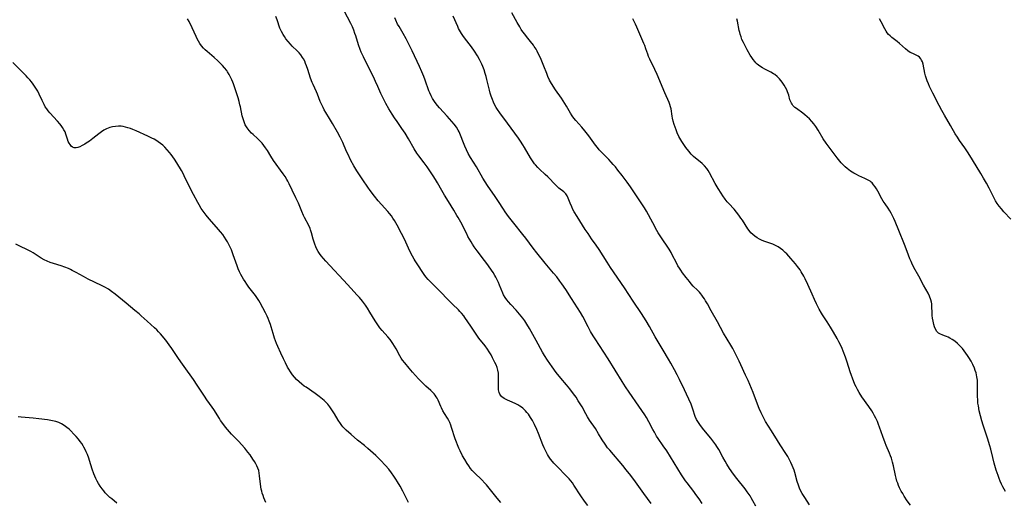
# Model space of a CAD drawing. Units: inches. Extents: x 2061707 to 2067123, y 163841 to 169304.
# Drawn here: x 2061884 to 2062128, y 166866 to 166985 of the extents above; entities that cross this region are included whole.
import ezdxf

# ---------------------------------------------------------------- set-up
doc = ezdxf.new("R2010")
doc.units = ezdxf.units.IN
doc.header["$MEASUREMENT"] = 0
doc.layers.add('c_12_T15S_R18E', color=147, linetype='Continuous')

msp = doc.modelspace()

# ---------------------------------------------------------------- linework, layer by layer
at = {"layer": 'c_12_T15S_R18E'}
for points in [[(2062040.4, 166865.79, 1008), (2062038.56, 166868.25, 1008), (2062036.52, 166871.13, 1008), (2062035.37, 166872.67, 1008), (2062034.22, 166874.12, 1008), (2062033.38, 166875.15, 1008), (2062030.12, 166878.96, 1008), (2062029.62, 166879.57, 1008), (2062028.99, 166880.43, 1008), (2062028.3, 166881.5, 1008), (2062027.38, 166883.05, 1008), (2062026.58, 166884.32, 1008), (2062025.17, 166886.38, 1008), (2062024.63, 166887.23, 1008), (2062024.2, 166887.98, 1008), (2062023.28, 166889.66, 1008), (2062022.83, 166890.43, 1008), (2062022.36, 166891.2, 1008), (2062021.81, 166892.04, 1008), (2062021.17, 166892.94, 1008), (2062020.29, 166894.1, 1008), (2062019.44, 166895.13, 1008), (2062018.03, 166896.79, 1008), (2062016.89, 166898.22, 1008), (2062015.87, 166899.59, 1008), (2062014.77, 166901.2, 1008), (2062014.02, 166902.39, 1008), (2062013.53, 166903.22, 1008), (2062011.94, 166906.11, 1008), (2062010.27, 166909.08, 1008), (2062009.65, 166910.1, 1008), (2062009.11, 166910.94, 1008), (2062008.62, 166911.64, 1008), (2062007.85, 166912.62, 1008), (2062007.01, 166913.57, 1008), (2062005.66, 166915, 1008), (2062005.11, 166915.62, 1008), (2062004.69, 166916.15, 1008), (2062004.3, 166916.69, 1008), (2062003.91, 166917.42, 1008), (2062003.72, 166917.83, 1008), (2062002.92, 166919.82, 1008), (2062002.63, 166920.48, 1008), (2062002.33, 166921.13, 1008), (2062001.99, 166921.78, 1008), (2062001.73, 166922.21, 1008), (2062001.29, 166922.91, 1008), (2061999.77, 166925.1, 1008), (2061999.18, 166925.91, 1008), (2061997.37, 166928.26, 1008), (2061996.63, 166929.3, 1008), (2061996.23, 166929.9, 1008), (2061995.85, 166930.52, 1008), (2061995.1, 166931.83, 1008), (2061994.78, 166932.44, 1008), (2061993.3, 166935.37, 1008), (2061992.69, 166936.52, 1008), (2061992.38, 166937.05, 1008), (2061991.58, 166938.37, 1008), (2061990.24, 166940.49, 1008), (2061989.31, 166942.02, 1008), (2061988.6, 166943.23, 1008), (2061987.52, 166945.13, 1008), (2061987.06, 166945.9, 1008), (2061986.46, 166946.85, 1008), (2061984.97, 166949.04, 1008), (2061984.26, 166950, 1008), (2061982.92, 166951.76, 1008), (2061982.47, 166952.41, 1008), (2061981.82, 166953.48, 1008), (2061980.39, 166955.98, 1008), (2061979.55, 166957.38, 1008), (2061978.76, 166958.57, 1008), (2061977.56, 166960.3, 1008), (2061976.95, 166961.2, 1008), (2061976.36, 166962.11, 1008), (2061975.54, 166963.41, 1008), (2061974.78, 166964.74, 1008), (2061974.2, 166965.88, 1008), (2061973.57, 166967.22, 1008), (2061972.85, 166968.89, 1008), (2061972.27, 166970.18, 1008), (2061971.74, 166971.27, 1008), (2061969.89, 166974.88, 1008), (2061969.25, 166976.22, 1008), (2061968.73, 166977.39, 1008), (2061968.47, 166978.04, 1008), (2061968.04, 166979.23, 1008), (2061967.34, 166981.49, 1008), (2061967.15, 166982.06, 1008), (2061966.86, 166982.86, 1008), (2061966.51, 166983.7, 1008), (2061966.12, 166984.51, 1008), (2061964.49, 166987.61, 1008)], [(2062079.55, 166865.48, 1014), (2062078.33, 166867.25, 1014), (2062077.87, 166867.98, 1014), (2062077.7, 166868.26, 1014), (2062077.41, 166868.84, 1014), (2062077.08, 166869.58, 1014), (2062076.79, 166870.35, 1014), (2062076.5, 166871.24, 1014), (2062075.88, 166873.47, 1014), (2062075.7, 166874.02, 1014), (2062075.48, 166874.62, 1014), (2062075.25, 166875.21, 1014), (2062074.93, 166875.9, 1014), (2062074.6, 166876.57, 1014), (2062074.12, 166877.42, 1014), (2062073.65, 166878.18, 1014), (2062072.27, 166880.28, 1014), (2062071.58, 166881.37, 1014), (2062070.13, 166883.78, 1014), (2062068.66, 166886.1, 1014), (2062068.38, 166886.58, 1014), (2062067.95, 166887.37, 1014), (2062067.55, 166888.18, 1014), (2062067.08, 166889.25, 1014), (2062066.64, 166890.36, 1014), (2062065.56, 166893.22, 1014), (2062064.31, 166896.22, 1014), (2062063.73, 166897.53, 1014), (2062062.55, 166900.07, 1014), (2062062.13, 166900.95, 1014), (2062060.52, 166904.09, 1014), (2062060.07, 166904.91, 1014), (2062058.29, 166907.93, 1014), (2062056.8, 166910.67, 1014), (2062055.18, 166913.4, 1014), (2062054.27, 166915.14, 1014), (2062053.83, 166915.94, 1014), (2062053.55, 166916.39, 1014), (2062053.25, 166916.85, 1014), (2062052.93, 166917.28, 1014), (2062052.63, 166917.66, 1014), (2062052.31, 166918.02, 1014), (2062051.81, 166918.54, 1014), (2062050.78, 166919.57, 1014), (2062050.27, 166920.13, 1014), (2062049.83, 166920.66, 1014), (2062049.01, 166921.7, 1014), (2062048.14, 166922.84, 1014), (2062047.71, 166923.46, 1014), (2062047.35, 166924.02, 1014), (2062047, 166924.58, 1014), (2062046.62, 166925.27, 1014), (2062045.6, 166927.32, 1014), (2062045.29, 166927.88, 1014), (2062044.8, 166928.69, 1014), (2062042.8, 166931.7, 1014), (2062042.14, 166932.75, 1014), (2062041.8, 166933.34, 1014), (2062040.75, 166935.22, 1014), (2062039.21, 166938.08, 1014), (2062038.75, 166938.88, 1014), (2062038.26, 166939.66, 1014), (2062037.44, 166940.92, 1014), (2062035.95, 166943.15, 1014), (2062035.27, 166944.14, 1014), (2062034.46, 166945.22, 1014), (2062033.17, 166946.87, 1014), (2062032.13, 166948.25, 1014), (2062031.53, 166949.02, 1014), (2062031.01, 166949.64, 1014), (2062030.48, 166950.24, 1014), (2062029.89, 166950.87, 1014), (2062029.29, 166951.49, 1014), (2062028.05, 166952.74, 1014), (2062027.54, 166953.28, 1014), (2062027.08, 166953.82, 1014), (2062026.64, 166954.38, 1014), (2062024.93, 166956.72, 1014), (2062023.99, 166957.95, 1014), (2062023.21, 166958.88, 1014), (2062021.76, 166960.49, 1014), (2062021.27, 166961.07, 1014), (2062020.83, 166961.67, 1014), (2062020.43, 166962.31, 1014), (2062019.45, 166964.04, 1014), (2062019.02, 166964.75, 1014), (2062018.19, 166966.01, 1014), (2062016.74, 166968.1, 1014), (2062015.71, 166969.67, 1014), (2062015.24, 166970.49, 1014), (2062014.84, 166971.36, 1014), (2062014.55, 166972.11, 1014), (2062013.87, 166973.94, 1014), (2062013.36, 166975.21, 1014), (2062013, 166976.03, 1014), (2062012.72, 166976.6, 1014), (2062012.18, 166977.65, 1014), (2062011.92, 166978.11, 1014), (2062011.47, 166978.84, 1014), (2062011.27, 166979.12, 1014), (2062010.55, 166980.06, 1014), (2062009.55, 166981.29, 1014), (2062009.13, 166981.83, 1014), (2062008.68, 166982.45, 1014), (2062008.28, 166983.04, 1014), (2062007.91, 166983.64, 1014), (2062007.28, 166984.71, 1014), (2062005.95, 166987.14, 1014)], [(2062003.22, 166865.99, 1004), (2062002.35, 166867.08, 1004), (2061999.65, 166870.39, 1004), (2061999.28, 166870.81, 1004), (2061998.52, 166871.6, 1004), (2061996.68, 166873.35, 1004), (2061996.16, 166873.92, 1004), (2061995.71, 166874.47, 1004), (2061995.29, 166875.06, 1004), (2061994.89, 166875.67, 1004), (2061994.31, 166876.63, 1004), (2061993.78, 166877.56, 1004), (2061993.13, 166878.79, 1004), (2061992.83, 166879.43, 1004), (2061992.47, 166880.28, 1004), (2061992.22, 166880.96, 1004), (2061991.92, 166881.81, 1004), (2061991.05, 166884.59, 1004), (2061990.85, 166885.16, 1004), (2061990.57, 166885.84, 1004), (2061990.36, 166886.29, 1004), (2061990.05, 166886.86, 1004), (2061989.33, 166888.03, 1004), (2061988.92, 166888.72, 1004), (2061988.55, 166889.43, 1004), (2061988.37, 166889.81, 1004), (2061987.7, 166891.35, 1004), (2061987.45, 166891.84, 1004), (2061987.24, 166892.18, 1004), (2061986.99, 166892.57, 1004), (2061986.7, 166892.93, 1004), (2061986.31, 166893.35, 1004), (2061985.9, 166893.74, 1004), (2061984.69, 166894.8, 1004), (2061984.29, 166895.18, 1004), (2061983.45, 166896.03, 1004), (2061982.9, 166896.62, 1004), (2061981.4, 166898.24, 1004), (2061980.54, 166899.24, 1004), (2061979.46, 166900.54, 1004), (2061978.94, 166901.24, 1004), (2061978.6, 166901.75, 1004), (2061978.26, 166902.33, 1004), (2061977.33, 166904.04, 1004), (2061976.93, 166904.73, 1004), (2061976.5, 166905.39, 1004), (2061975.84, 166906.3, 1004), (2061975.3, 166906.97, 1004), (2061973.89, 166908.6, 1004), (2061973.34, 166909.26, 1004), (2061972.81, 166909.94, 1004), (2061972.47, 166910.43, 1004), (2061972.15, 166910.93, 1004), (2061970.84, 166913.13, 1004), (2061970.25, 166914.08, 1004), (2061969.73, 166914.85, 1004), (2061969.02, 166915.82, 1004), (2061968.3, 166916.7, 1004), (2061967.66, 166917.41, 1004), (2061966.19, 166918.95, 1004), (2061964.29, 166921.05, 1004), (2061960.95, 166924.64, 1004), (2061959.94, 166925.74, 1004), (2061958.81, 166927.07, 1004), (2061958.42, 166927.58, 1004), (2061958.07, 166928.11, 1004), (2061957.75, 166928.68, 1004), (2061957.46, 166929.3, 1004), (2061957.22, 166929.94, 1004), (2061956.83, 166931.14, 1004), (2061956.41, 166932.71, 1004), (2061956.18, 166933.47, 1004), (2061956.05, 166933.81, 1004), (2061955.72, 166934.54, 1004), (2061954.69, 166936.48, 1004), (2061954.43, 166937.02, 1004), (2061954.02, 166937.98, 1004), (2061953.2, 166940.06, 1004), (2061952.9, 166940.74, 1004), (2061952.58, 166941.4, 1004), (2061951.66, 166943.25, 1004), (2061950.91, 166944.82, 1004), (2061950.55, 166945.53, 1004), (2061950.32, 166945.95, 1004), (2061949.9, 166946.63, 1004), (2061949.45, 166947.29, 1004), (2061947.05, 166950.62, 1004), (2061946.35, 166951.71, 1004), (2061945.52, 166953.1, 1004), (2061945.08, 166953.78, 1004), (2061944.67, 166954.34, 1004), (2061944.19, 166954.94, 1004), (2061943.68, 166955.51, 1004), (2061943.1, 166956.05, 1004), (2061942, 166957.04, 1004), (2061941.62, 166957.41, 1004), (2061941.04, 166958.01, 1004), (2061940.53, 166958.67, 1004), (2061940.36, 166958.92, 1004), (2061940.06, 166959.44, 1004), (2061939.74, 166960.16, 1004), (2061939.49, 166960.92, 1004), (2061939.29, 166961.66, 1004), (2061938.84, 166963.92, 1004), (2061938.73, 166964.4, 1004), (2061938.52, 166965.24, 1004), (2061938.27, 166966.08, 1004), (2061937.58, 166968.34, 1004), (2061937.17, 166969.54, 1004), (2061936.99, 166970.02, 1004), (2061936.74, 166970.6, 1004), (2061936.42, 166971.26, 1004), (2061936.07, 166971.9, 1004), (2061935.68, 166972.52, 1004), (2061935.45, 166972.86, 1004), (2061934.93, 166973.52, 1004), (2061934.38, 166974.15, 1004), (2061933.83, 166974.71, 1004), (2061933.27, 166975.24, 1004), (2061932.33, 166976.07, 1004), (2061930.61, 166977.56, 1004), (2061930.16, 166977.96, 1004), (2061929.74, 166978.39, 1004), (2061929.23, 166978.97, 1004), (2061928.78, 166979.59, 1004), (2061928.47, 166980.11, 1004), (2061928.17, 166980.68, 1004), (2061927.89, 166981.26, 1004), (2061926.9, 166983.42, 1004), (2061926.14, 166985.02, 1004), (2061925.8, 166985.67, 1004)], [(2062024.73, 166865.32, 1006), (2062023.92, 166866.38, 1006), (2062023.02, 166867.68, 1006), (2062021.3, 166870.31, 1006), (2062020.9, 166870.87, 1006), (2062020.51, 166871.37, 1006), (2062020.11, 166871.84, 1006), (2062019.62, 166872.38, 1006), (2062016.86, 166875.16, 1006), (2062016.29, 166875.78, 1006), (2062015.99, 166876.13, 1006), (2062015.49, 166876.78, 1006), (2062015.03, 166877.46, 1006), (2062014.77, 166877.88, 1006), (2062014.32, 166878.71, 1006), (2062013.92, 166879.57, 1006), (2062013.63, 166880.28, 1006), (2062012.54, 166883.13, 1006), (2062012.15, 166884.05, 1006), (2062011.57, 166885.28, 1006), (2062011.02, 166886.3, 1006), (2062010.54, 166887.09, 1006), (2062010.03, 166887.84, 1006), (2062009.67, 166888.29, 1006), (2062009.29, 166888.72, 1006), (2062008.66, 166889.33, 1006), (2062008.31, 166889.62, 1006), (2062007.93, 166889.89, 1006), (2062007.43, 166890.19, 1006), (2062006.92, 166890.46, 1006), (2062005.98, 166890.88, 1006), (2062004.83, 166891.36, 1006), (2062004.41, 166891.55, 1006), (2062004.03, 166891.76, 1006), (2062003.72, 166891.96, 1006), (2062003.44, 166892.2, 1006), (2062003.13, 166892.57, 1006), (2062002.96, 166892.86, 1006), (2062002.8, 166893.27, 1006), (2062002.67, 166893.86, 1006), (2062002.62, 166894.49, 1006), (2062002.62, 166895.15, 1006), (2062002.68, 166896.57, 1006), (2062002.68, 166897.18, 1006), (2062002.61, 166898.03, 1006), (2062002.46, 166898.79, 1006), (2062002.27, 166899.42, 1006), (2062002.03, 166900.05, 1006), (2062001.77, 166900.66, 1006), (2062001.18, 166901.84, 1006), (2062000.79, 166902.54, 1006), (2062000.33, 166903.32, 1006), (2061999.92, 166903.95, 1006), (2061999.31, 166904.8, 1006), (2061997.81, 166906.71, 1006), (2061997.29, 166907.42, 1006), (2061996.6, 166908.44, 1006), (2061995.84, 166909.6, 1006), (2061995.1, 166910.72, 1006), (2061994.34, 166911.77, 1006), (2061994.03, 166912.18, 1006), (2061993.48, 166912.85, 1006), (2061993.1, 166913.29, 1006), (2061992.74, 166913.66, 1006), (2061991.27, 166915.1, 1006), (2061990.28, 166916.11, 1006), (2061988.11, 166918.27, 1006), (2061986.79, 166919.62, 1006), (2061985.28, 166921.22, 1006), (2061984.7, 166921.88, 1006), (2061984.28, 166922.42, 1006), (2061983.78, 166923.12, 1006), (2061982.87, 166924.53, 1006), (2061982.03, 166925.78, 1006), (2061981.77, 166926.19, 1006), (2061981.36, 166926.93, 1006), (2061980.72, 166928.23, 1006), (2061979.4, 166931.13, 1006), (2061978.7, 166932.57, 1006), (2061977.62, 166934.59, 1006), (2061976.93, 166935.75, 1006), (2061976.55, 166936.34, 1006), (2061976.15, 166936.9, 1006), (2061975.7, 166937.49, 1006), (2061975.25, 166938.01, 1006), (2061973.73, 166939.7, 1006), (2061972.9, 166940.66, 1006), (2061972.01, 166941.76, 1006), (2061970.93, 166943.17, 1006), (2061970.31, 166944.02, 1006), (2061969.07, 166945.84, 1006), (2061967.63, 166948.04, 1006), (2061966.87, 166949.3, 1006), (2061966.16, 166950.63, 1006), (2061965.38, 166952.25, 1006), (2061965.1, 166952.87, 1006), (2061964.16, 166955.06, 1006), (2061963.54, 166956.35, 1006), (2061962.85, 166957.63, 1006), (2061961.63, 166959.79, 1006), (2061960.9, 166961.01, 1006), (2061959.97, 166962.5, 1006), (2061959.58, 166963.15, 1006), (2061959.26, 166963.74, 1006), (2061958.97, 166964.35, 1006), (2061958.6, 166965.23, 1006), (2061957.92, 166967.01, 1006), (2061957.66, 166967.6, 1006), (2061956.8, 166969.43, 1006), (2061956.6, 166969.9, 1006), (2061956.19, 166971, 1006), (2061955.51, 166973.12, 1006), (2061955.19, 166974.05, 1006), (2061954.97, 166974.6, 1006), (2061954.74, 166975.15, 1006), (2061954.42, 166975.77, 1006), (2061954.2, 166976.13, 1006), (2061953.78, 166976.72, 1006), (2061953.35, 166977.23, 1006), (2061952.89, 166977.71, 1006), (2061951.67, 166978.92, 1006), (2061951.2, 166979.41, 1006), (2061950.64, 166980.06, 1006), (2061950.11, 166980.74, 1006), (2061949.74, 166981.25, 1006), (2061949.4, 166981.77, 1006), (2061949.01, 166982.48, 1006), (2061948.63, 166983.38, 1006), (2061947.94, 166985.38, 1006), (2061947.61, 166986.27, 1006)], [(2062052.96, 166865.77, 1010), (2062052.2, 166866.9, 1010), (2062051.45, 166867.99, 1010), (2062050.92, 166868.71, 1010), (2062049.24, 166870.86, 1010), (2062048.87, 166871.37, 1010), (2062048.37, 166872.11, 1010), (2062047.88, 166872.87, 1010), (2062046.06, 166875.8, 1010), (2062044.22, 166878.79, 1010), (2062043.37, 166880.07, 1010), (2062042.13, 166881.85, 1010), (2062041.73, 166882.46, 1010), (2062041.16, 166883.38, 1010), (2062040.78, 166884.09, 1010), (2062039.82, 166886.01, 1010), (2062039.2, 166887.09, 1010), (2062038.8, 166887.71, 1010), (2062037.35, 166889.88, 1010), (2062034.93, 166893.3, 1010), (2062034.03, 166894.65, 1010), (2062033.21, 166895.96, 1010), (2062029.77, 166901.55, 1010), (2062026.53, 166906.5, 1010), (2062026.04, 166907.28, 1010), (2062025.42, 166908.34, 1010), (2062024.78, 166909.5, 1010), (2062023.46, 166912.01, 1010), (2062022.91, 166912.99, 1010), (2062020.71, 166916.49, 1010), (2062019.26, 166918.71, 1010), (2062018.32, 166920.08, 1010), (2062017.79, 166920.81, 1010), (2062017.03, 166921.81, 1010), (2062016.25, 166922.77, 1010), (2062014.16, 166925.24, 1010), (2062012.09, 166927.77, 1010), (2062011.18, 166928.95, 1010), (2062009.36, 166931.43, 1010), (2062008.68, 166932.3, 1010), (2062006.39, 166935.12, 1010), (2062005.09, 166936.8, 1010), (2062004.26, 166937.94, 1010), (2062003.85, 166938.55, 1010), (2062002.65, 166940.46, 1010), (2062001.82, 166941.72, 1010), (2061999.93, 166944.4, 1010), (2061999.34, 166945.31, 1010), (2061998.79, 166946.23, 1010), (2061997.18, 166949.03, 1010), (2061995.71, 166951.39, 1010), (2061995.15, 166952.36, 1010), (2061994.69, 166953.28, 1010), (2061994.31, 166954.13, 1010), (2061993.96, 166954.98, 1010), (2061993.25, 166956.91, 1010), (2061992.91, 166957.68, 1010), (2061992.69, 166958.1, 1010), (2061992.22, 166958.86, 1010), (2061991.67, 166959.58, 1010), (2061991.12, 166960.25, 1010), (2061989.94, 166961.59, 1010), (2061988.06, 166963.63, 1010), (2061987.56, 166964.22, 1010), (2061986.99, 166964.97, 1010), (2061986.67, 166965.45, 1010), (2061986.36, 166965.97, 1010), (2061986, 166966.63, 1010), (2061985.68, 166967.31, 1010), (2061985.46, 166967.87, 1010), (2061984.54, 166970.52, 1010), (2061984.21, 166971.37, 1010), (2061983.72, 166972.55, 1010), (2061983.14, 166973.85, 1010), (2061981.33, 166977.71, 1010), (2061980.68, 166979.05, 1010), (2061979.79, 166980.72, 1010), (2061979.06, 166982.03, 1010), (2061978.05, 166983.75, 1010), (2061977.71, 166984.36, 1010), (2061977.23, 166985.33, 1010), (2061976.98, 166985.9, 1010)], [(2062066.25, 166865.09, 1012), (2062065.54, 166866.46, 1012), (2062065.11, 166867.2, 1012), (2062064.82, 166867.68, 1012), (2062064.11, 166868.68, 1012), (2062063.59, 166869.37, 1012), (2062061.55, 166871.96, 1012), (2062060.73, 166873.07, 1012), (2062059.76, 166874.47, 1012), (2062059.06, 166875.54, 1012), (2062058.63, 166876.25, 1012), (2062058.05, 166877.27, 1012), (2062057.07, 166879.13, 1012), (2062056.62, 166879.88, 1012), (2062056.35, 166880.29, 1012), (2062055.61, 166881.3, 1012), (2062055.12, 166881.93, 1012), (2062053.43, 166883.97, 1012), (2062052.57, 166885.04, 1012), (2062052.2, 166885.54, 1012), (2062051.87, 166886.04, 1012), (2062051.58, 166886.56, 1012), (2062051.28, 166887.26, 1012), (2062050.69, 166889.12, 1012), (2062050.5, 166889.63, 1012), (2062050.23, 166890.33, 1012), (2062049.7, 166891.61, 1012), (2062049.13, 166892.86, 1012), (2062048.63, 166893.91, 1012), (2062047.41, 166896.41, 1012), (2062046.82, 166897.59, 1012), (2062046.17, 166898.81, 1012), (2062045.22, 166900.52, 1012), (2062044.68, 166901.46, 1012), (2062043.3, 166903.71, 1012), (2062041.36, 166907, 1012), (2062039.97, 166909.55, 1012), (2062039.14, 166910.94, 1012), (2062037.97, 166912.76, 1012), (2062035.89, 166915.85, 1012), (2062033.78, 166919.11, 1012), (2062030.3, 166924.19, 1012), (2062029.48, 166925.46, 1012), (2062027.52, 166928.57, 1012), (2062026.79, 166929.64, 1012), (2062025.66, 166931.24, 1012), (2062024.77, 166932.54, 1012), (2062024.1, 166933.56, 1012), (2062022.07, 166936.73, 1012), (2062021.37, 166937.89, 1012), (2062021.04, 166938.51, 1012), (2062020.74, 166939.13, 1012), (2062020.32, 166940.08, 1012), (2062019.84, 166941.33, 1012), (2062019.61, 166941.87, 1012), (2062019.32, 166942.34, 1012), (2062018.82, 166942.86, 1012), (2062017.59, 166943.8, 1012), (2062016.79, 166944.53, 1012), (2062014.82, 166946.58, 1012), (2062014.2, 166947.17, 1012), (2062012.8, 166948.45, 1012), (2062012.33, 166948.92, 1012), (2062011.75, 166949.57, 1012), (2062011.56, 166949.81, 1012), (2062011.04, 166950.54, 1012), (2062010.55, 166951.31, 1012), (2062009.06, 166953.86, 1012), (2062008.66, 166954.52, 1012), (2062008.1, 166955.39, 1012), (2062007.6, 166956.11, 1012), (2062004.9, 166959.84, 1012), (2062002.97, 166962.39, 1012), (2062002.38, 166963.25, 1012), (2062002.1, 166963.71, 1012), (2062001.76, 166964.34, 1012), (2062001.43, 166965.03, 1012), (2062001.13, 166965.73, 1012), (2062000.83, 166966.55, 1012), (2062000.6, 166967.26, 1012), (2062000.41, 166967.97, 1012), (2061999.79, 166970.62, 1012), (2061999.59, 166971.39, 1012), (2061999.38, 166972.16, 1012), (2061999.1, 166973.02, 1012), (2061998.78, 166973.83, 1012), (2061998.51, 166974.45, 1012), (2061998.22, 166975.06, 1012), (2061997.96, 166975.56, 1012), (2061997.43, 166976.52, 1012), (2061996.71, 166977.66, 1012), (2061995.96, 166978.72, 1012), (2061994.23, 166980.96, 1012), (2061993.8, 166981.57, 1012), (2061993.48, 166982.03, 1012), (2061993.22, 166982.47, 1012), (2061992.79, 166983.28, 1012), (2061992.58, 166983.73, 1012), (2061991.43, 166986.32, 1012)], [(2062104.45, 166865.38, 1016), (2062103.67, 166866.46, 1016), (2062102.92, 166867.6, 1016), (2062102.55, 166868.21, 1016), (2062102.2, 166868.84, 1016), (2062101.77, 166869.68, 1016), (2062101.53, 166870.22, 1016), (2062101.31, 166870.77, 1016), (2062101.13, 166871.29, 1016), (2062100.92, 166872.02, 1016), (2062100.76, 166872.68, 1016), (2062100.24, 166875.07, 1016), (2062100.03, 166875.96, 1016), (2062099.74, 166876.98, 1016), (2062099.53, 166877.6, 1016), (2062099.29, 166878.21, 1016), (2062098.48, 166880.1, 1016), (2062098.2, 166880.82, 1016), (2062097.63, 166882.36, 1016), (2062096.84, 166884.63, 1016), (2062096.58, 166885.33, 1016), (2062096.3, 166886.03, 1016), (2062095.92, 166886.85, 1016), (2062095.58, 166887.5, 1016), (2062095.22, 166888.15, 1016), (2062094.88, 166888.7, 1016), (2062094.2, 166889.73, 1016), (2062092.47, 166892.13, 1016), (2062091.79, 166893.2, 1016), (2062091.35, 166894.01, 1016), (2062091.04, 166894.62, 1016), (2062090.75, 166895.25, 1016), (2062090.13, 166896.74, 1016), (2062089.88, 166897.41, 1016), (2062089.57, 166898.31, 1016), (2062088.83, 166900.7, 1016), (2062088.41, 166901.94, 1016), (2062087.83, 166903.49, 1016), (2062087.58, 166904.08, 1016), (2062087.15, 166905.01, 1016), (2062086.75, 166905.79, 1016), (2062086.34, 166906.56, 1016), (2062085.43, 166908.15, 1016), (2062084.7, 166909.4, 1016), (2062083.9, 166910.67, 1016), (2062082.75, 166912.41, 1016), (2062082.46, 166912.88, 1016), (2062081.91, 166913.88, 1016), (2062081.25, 166915.18, 1016), (2062080.73, 166916.27, 1016), (2062080.14, 166917.59, 1016), (2062079.14, 166919.91, 1016), (2062078.48, 166921.34, 1016), (2062078.12, 166922.02, 1016), (2062077.48, 166923.09, 1016), (2062077.18, 166923.54, 1016), (2062076.58, 166924.37, 1016), (2062076.01, 166925.09, 1016), (2062074.87, 166926.4, 1016), (2062073.87, 166927.51, 1016), (2062073.49, 166927.9, 1016), (2062072.93, 166928.41, 1016), (2062072.34, 166928.88, 1016), (2062071.73, 166929.29, 1016), (2062071.09, 166929.63, 1016), (2062070.43, 166929.9, 1016), (2062068.51, 166930.54, 1016), (2062067.82, 166930.82, 1016), (2062067.17, 166931.12, 1016), (2062066.55, 166931.46, 1016), (2062065.97, 166931.87, 1016), (2062065.49, 166932.29, 1016), (2062065.04, 166932.75, 1016), (2062064.63, 166933.26, 1016), (2062064.29, 166933.73, 1016), (2062062.95, 166935.84, 1016), (2062062.57, 166936.39, 1016), (2062062.03, 166937.12, 1016), (2062061.45, 166937.85, 1016), (2062060.85, 166938.57, 1016), (2062059.58, 166939.96, 1016), (2062059.18, 166940.43, 1016), (2062058.68, 166941.06, 1016), (2062058.12, 166941.84, 1016), (2062057.65, 166942.54, 1016), (2062056.95, 166943.67, 1016), (2062056.23, 166944.93, 1016), (2062054.79, 166947.59, 1016), (2062054.47, 166948.12, 1016), (2062054.11, 166948.64, 1016), (2062053.54, 166949.31, 1016), (2062053, 166949.84, 1016), (2062052.47, 166950.28, 1016), (2062051.36, 166951.17, 1016), (2062050.83, 166951.63, 1016), (2062050.3, 166952.17, 1016), (2062049.65, 166952.95, 1016), (2062048.97, 166953.85, 1016), (2062048.47, 166954.55, 1016), (2062047.98, 166955.28, 1016), (2062047.7, 166955.74, 1016), (2062047.24, 166956.57, 1016), (2062046.83, 166957.43, 1016), (2062046.52, 166958.19, 1016), (2062046.27, 166958.87, 1016), (2062046.05, 166959.55, 1016), (2062045.82, 166960.35, 1016), (2062045.64, 166961.11, 1016), (2062045.56, 166961.56, 1016), (2062045.3, 166963.36, 1016), (2062045.18, 166963.92, 1016), (2062045, 166964.46, 1016), (2062044.79, 166964.99, 1016), (2062043.73, 166967.32, 1016), (2062041.85, 166971.87, 1016), (2062041.29, 166973.1, 1016), (2062040.02, 166975.64, 1016), (2062039.71, 166976.35, 1016), (2062039.51, 166976.89, 1016), (2062039.07, 166978.24, 1016), (2062038.8, 166979.04, 1016), (2062038.58, 166979.59, 1016), (2062036.82, 166983.61, 1016), (2062036.47, 166984.36, 1016), (2062035.82, 166985.63, 1016)], [(2062075.43, 166964.22, 1018), (2062075.21, 166964.51, 1018), (2062075.05, 166964.76, 1018), (2062074.88, 166965.11, 1018), (2062074.68, 166965.66, 1018), (2062074.39, 166966.77, 1018), (2062074.26, 166967.21, 1018), (2062074.11, 166967.61, 1018), (2062073.89, 166968.11, 1018), (2062073.6, 166968.69, 1018), (2062073.27, 166969.26, 1018), (2062072.76, 166970, 1018), (2062072.44, 166970.43, 1018), (2062072.09, 166970.84, 1018), (2062071.53, 166971.39, 1018), (2062070.92, 166971.88, 1018), (2062070.62, 166972.09, 1018), (2062069.98, 166972.47, 1018), (2062068.46, 166973.23, 1018), (2062067.89, 166973.54, 1018), (2062067.22, 166973.95, 1018), (2062066.6, 166974.43, 1018), (2062066.27, 166974.75, 1018), (2062065.96, 166975.1, 1018), (2062065.57, 166975.6, 1018), (2062065.22, 166976.13, 1018), (2062064.86, 166976.7, 1018), (2062064.12, 166977.96, 1018), (2062063.41, 166979.28, 1018), (2062063.17, 166979.77, 1018), (2062062.82, 166980.57, 1018), (2062062.59, 166981.19, 1018), (2062062.4, 166981.82, 1018), (2062062.28, 166982.25, 1018), (2062062.16, 166982.73, 1018), (2062061.69, 166985.04, 1018), (2062061.54, 166985.69, 1018)], [(2062129.25, 166936.12, 1020), (2062127.56, 166937.93, 1020), (2062126.94, 166938.63, 1020), (2062126.4, 166939.31, 1020), (2062125.89, 166940.01, 1020), (2062125.5, 166940.62, 1020), (2062125.04, 166941.46, 1020), (2062123.9, 166943.74, 1020), (2062123.23, 166944.97, 1020), (2062122.49, 166946.28, 1020), (2062121.84, 166947.39, 1020), (2062119.81, 166950.75, 1020), (2062118.7, 166952.53, 1020), (2062117.92, 166953.71, 1020), (2062116.59, 166955.6, 1020), (2062116.06, 166956.4, 1020), (2062115.55, 166957.22, 1020), (2062114.38, 166959.26, 1020), (2062112.88, 166961.8, 1020), (2062112.22, 166962.98, 1020), (2062111.56, 166964.23, 1020), (2062110.02, 166967.24, 1020), (2062109.21, 166968.9, 1020), (2062108.89, 166969.6, 1020), (2062108.61, 166970.31, 1020), (2062108.43, 166970.81, 1020), (2062108.2, 166971.54, 1020), (2062108.02, 166972.25, 1020), (2062107.58, 166974.41, 1020), (2062107.42, 166974.98, 1020), (2062107.22, 166975.45, 1020), (2062107.03, 166975.77, 1020), (2062106.66, 166976.19, 1020), (2062106.37, 166976.41, 1020), (2062106.06, 166976.59, 1020), (2062105.18, 166976.96, 1020), (2062104.62, 166977.21, 1020), (2062104.36, 166977.36, 1020), (2062103.79, 166977.75, 1020), (2062103.23, 166978.22, 1020), (2062101.79, 166979.54, 1020), (2062101.16, 166980.06, 1020), (2062099.9, 166981.05, 1020), (2062099.47, 166981.41, 1020), (2062099.07, 166981.8, 1020), (2062098.72, 166982.21, 1020), (2062098.43, 166982.6, 1020), (2062098.11, 166983.14, 1020), (2062097.21, 166984.95, 1020), (2062096.83, 166985.64, 1020)], [(2061980.37, 166866.04, 1002), (2061979.98, 166866.88, 1002), (2061979, 166868.83, 1002), (2061978.33, 166870.06, 1002), (2061977.69, 166871.13, 1002), (2061977.25, 166871.83, 1002), (2061976.8, 166872.52, 1002), (2061976.18, 166873.4, 1002), (2061975.5, 166874.27, 1002), (2061974.67, 166875.2, 1002), (2061973.47, 166876.47, 1002), (2061972.86, 166877.1, 1002), (2061972.28, 166877.68, 1002), (2061971.67, 166878.24, 1002), (2061970.35, 166879.4, 1002), (2061969.48, 166880.11, 1002), (2061967.76, 166881.47, 1002), (2061966.24, 166882.83, 1002), (2061965.01, 166883.89, 1002), (2061964.51, 166884.37, 1002), (2061964.19, 166884.73, 1002), (2061963.88, 166885.11, 1002), (2061963.56, 166885.54, 1002), (2061963.04, 166886.35, 1002), (2061962.09, 166887.98, 1002), (2061961.46, 166888.97, 1002), (2061960.92, 166889.71, 1002), (2061960.44, 166890.31, 1002), (2061959.93, 166890.87, 1002), (2061959.51, 166891.27, 1002), (2061959.11, 166891.62, 1002), (2061958.28, 166892.28, 1002), (2061957.29, 166893, 1002), (2061955.06, 166894.52, 1002), (2061954.62, 166894.83, 1002), (2061954, 166895.32, 1002), (2061953.35, 166895.88, 1002), (2061952.72, 166896.48, 1002), (2061952.21, 166897.04, 1002), (2061951.73, 166897.63, 1002), (2061951.41, 166898.06, 1002), (2061951.22, 166898.35, 1002), (2061950.79, 166899.04, 1002), (2061950.52, 166899.53, 1002), (2061949.97, 166900.58, 1002), (2061949.47, 166901.59, 1002), (2061948.84, 166902.93, 1002), (2061948.11, 166904.58, 1002), (2061947.8, 166905.34, 1002), (2061947.31, 166906.66, 1002), (2061946.94, 166907.83, 1002), (2061946.44, 166909.48, 1002), (2061946.25, 166910.08, 1002), (2061945.97, 166910.89, 1002), (2061945.72, 166911.52, 1002), (2061945.46, 166912.14, 1002), (2061945.08, 166912.94, 1002), (2061944.42, 166914.21, 1002), (2061943.72, 166915.42, 1002), (2061943.36, 166916.01, 1002), (2061942.56, 166917.19, 1002), (2061940.94, 166919.3, 1002), (2061940.4, 166920.06, 1002), (2061939.98, 166920.67, 1002), (2061939.59, 166921.3, 1002), (2061938.95, 166922.41, 1002), (2061938.6, 166923.11, 1002), (2061938.28, 166923.86, 1002), (2061938.02, 166924.54, 1002), (2061937.08, 166927.31, 1002), (2061936.61, 166928.53, 1002), (2061936.15, 166929.53, 1002), (2061935.63, 166930.5, 1002), (2061935.34, 166931, 1002), (2061934.92, 166931.65, 1002), (2061934.47, 166932.28, 1002), (2061933.94, 166932.96, 1002), (2061932.96, 166934.13, 1002), (2061931.16, 166936.19, 1002), (2061930.4, 166937.09, 1002), (2061929.65, 166938.05, 1002), (2061929.15, 166938.77, 1002), (2061928.62, 166939.63, 1002), (2061928.28, 166940.23, 1002), (2061927.23, 166942.19, 1002), (2061926.35, 166943.95, 1002), (2061924.96, 166946.86, 1002), (2061924.62, 166947.53, 1002), (2061924.25, 166948.18, 1002), (2061923.16, 166950, 1002), (2061922.56, 166950.95, 1002), (2061922.16, 166951.53, 1002), (2061921.74, 166952.1, 1002), (2061921.33, 166952.62, 1002), (2061920.75, 166953.28, 1002), (2061920.15, 166953.92, 1002), (2061919.65, 166954.38, 1002), (2061919.13, 166954.82, 1002), (2061918.55, 166955.24, 1002), (2061918.2, 166955.46, 1002), (2061917.51, 166955.85, 1002), (2061916.98, 166956.12, 1002), (2061915.96, 166956.61, 1002), (2061913.1, 166957.92, 1002), (2061912.26, 166958.28, 1002), (2061911.65, 166958.52, 1002), (2061911.04, 166958.72, 1002), (2061910.43, 166958.89, 1002), (2061909.88, 166959, 1002), (2061909.34, 166959.07, 1002), (2061908.7, 166959.09, 1002), (2061907.93, 166959.05, 1002), (2061907.19, 166958.93, 1002), (2061906.6, 166958.78, 1002), (2061906.15, 166958.62, 1002), (2061905.72, 166958.44, 1002), (2061905.11, 166958.11, 1002), (2061904.52, 166957.73, 1002), (2061903.82, 166957.2, 1002), (2061902.39, 166956.05, 1002), (2061901.51, 166955.38, 1002), (2061900.76, 166954.88, 1002), (2061900.4, 166954.65, 1002), (2061899.76, 166954.29, 1002), (2061899.15, 166954, 1002), (2061898.69, 166953.83, 1002), (2061898.25, 166953.74, 1002), (2061897.77, 166953.76, 1002), (2061897.35, 166953.94, 1002), (2061897.03, 166954.2, 1002), (2061896.75, 166954.54, 1002), (2061896.51, 166954.91, 1002), (2061896.31, 166955.33, 1002), (2061896.11, 166955.86, 1002), (2061895.71, 166957.12, 1002), (2061895.49, 166957.68, 1002), (2061895.21, 166958.24, 1002), (2061894.88, 166958.78, 1002), (2061894.54, 166959.24, 1002), (2061894.18, 166959.69, 1002), (2061893.61, 166960.36, 1002), (2061891.73, 166962.44, 1002), (2061891.34, 166962.92, 1002), (2061890.97, 166963.41, 1002), (2061890.62, 166963.92, 1002), (2061890.31, 166964.45, 1002), (2061890.06, 166964.94, 1002), (2061889.83, 166965.44, 1002), (2061889.14, 166967, 1002), (2061888.75, 166967.75, 1002), (2061888.46, 166968.24, 1002), (2061888.15, 166968.72, 1002), (2061887.64, 166969.46, 1002), (2061887.2, 166970.04, 1002), (2061886.77, 166970.57, 1002), (2061886.32, 166971.09, 1002), (2061885.88, 166971.57, 1002), (2061884.84, 166972.62, 1002), (2061882.58, 166974.89, 1002)], [(2062127.98, 166868.75, 1018), (2062127.31, 166869.94, 1018), (2062126.97, 166870.6, 1018), (2062126.66, 166871.28, 1018), (2062126.37, 166871.99, 1018), (2062126.12, 166872.67, 1018), (2062125.67, 166874.04, 1018), (2062125.18, 166875.75, 1018), (2062124.82, 166877.17, 1018), (2062124.32, 166879.23, 1018), (2062124.1, 166880.06, 1018), (2062123.53, 166881.91, 1018), (2062122.46, 166885.16, 1018), (2062122.13, 166886.2, 1018), (2062121.78, 166887.45, 1018), (2062121.48, 166888.7, 1018), (2062121.26, 166889.93, 1018), (2062121.16, 166890.63, 1018), (2062121.08, 166891.5, 1018), (2062121.04, 166892.19, 1018), (2062121.03, 166892.93, 1018), (2062121.05, 166895.22, 1018), (2062121, 166896.28, 1018), (2062120.89, 166897.11, 1018), (2062120.8, 166897.59, 1018), (2062120.69, 166898.07, 1018), (2062120.5, 166898.68, 1018), (2062120.27, 166899.28, 1018), (2062119.89, 166900.13, 1018), (2062119.46, 166900.96, 1018), (2062118.93, 166901.86, 1018), (2062118.56, 166902.42, 1018), (2062118.18, 166902.96, 1018), (2062117.75, 166903.53, 1018), (2062117.3, 166904.08, 1018), (2062116.88, 166904.56, 1018), (2062116.48, 166904.98, 1018), (2062116.06, 166905.38, 1018), (2062115.4, 166905.91, 1018), (2062114.81, 166906.3, 1018), (2062114.22, 166906.65, 1018), (2062113.79, 166906.88, 1018), (2062113.37, 166907.07, 1018), (2062112.91, 166907.25, 1018), (2062112.28, 166907.46, 1018), (2062111.86, 166907.63, 1018), (2062111.37, 166907.93, 1018), (2062110.97, 166908.32, 1018), (2062110.64, 166908.88, 1018), (2062110.41, 166909.45, 1018), (2062110.22, 166910.09, 1018), (2062110.05, 166910.88, 1018), (2062109.94, 166911.58, 1018), (2062109.86, 166912.29, 1018), (2062109.81, 166913.01, 1018), (2062109.77, 166914.45, 1018), (2062109.72, 166915.17, 1018), (2062109.66, 166915.61, 1018), (2062109.52, 166916.19, 1018), (2062109.19, 166917.05, 1018), (2062108.82, 166917.78, 1018), (2062107.71, 166919.74, 1018), (2062106.54, 166921.98, 1018), (2062105.29, 166924.19, 1018), (2062104.78, 166925.22, 1018), (2062104.6, 166925.62, 1018), (2062104.33, 166926.32, 1018), (2062103.69, 166928.12, 1018), (2062103.02, 166929.83, 1018), (2062101.56, 166933.29, 1018), (2062100.69, 166935.49, 1018), (2062100.37, 166936.26, 1018), (2062100.05, 166936.94, 1018), (2062099.72, 166937.57, 1018), (2062099.35, 166938.18, 1018), (2062098.94, 166938.8, 1018), (2062098.19, 166939.88, 1018), (2062097.75, 166940.56, 1018), (2062097.41, 166941.14, 1018), (2062096.38, 166943.05, 1018), (2062096.05, 166943.62, 1018), (2062095.72, 166944.14, 1018), (2062095.37, 166944.63, 1018), (2062094.98, 166945.08, 1018), (2062094.75, 166945.29, 1018), (2062094.52, 166945.47, 1018), (2062093.88, 166945.87, 1018), (2062093.18, 166946.2, 1018), (2062091.7, 166946.86, 1018), (2062091.1, 166947.16, 1018), (2062090.51, 166947.48, 1018), (2062090.09, 166947.73, 1018), (2062089.68, 166948, 1018), (2062089.25, 166948.31, 1018), (2062088.83, 166948.64, 1018), (2062088.35, 166949.05, 1018), (2062087.89, 166949.48, 1018), (2062087.33, 166950.06, 1018), (2062086.65, 166950.85, 1018), (2062086.31, 166951.29, 1018), (2062083.63, 166954.92, 1018), (2062082.92, 166955.98, 1018), (2062081.66, 166958.08, 1018), (2062081.06, 166959.02, 1018), (2062080.6, 166959.65, 1018), (2062080.11, 166960.25, 1018), (2062079.5, 166960.9, 1018), (2062078.95, 166961.44, 1018), (2062078.37, 166961.94, 1018), (2062077.89, 166962.32, 1018), (2062076.29, 166963.45, 1018), (2062075.92, 166963.74, 1018), (2062075.43, 166964.22, 1018)], [(2061945.16, 166865.99, 1000), (2061944.89, 166866.58, 1000), (2061944.64, 166867.18, 1000), (2061944.43, 166867.73, 1000), (2061944.25, 166868.3, 1000), (2061944.11, 166868.81, 1000), (2061944, 166869.33, 1000), (2061943.81, 166870.53, 1000), (2061943.59, 166872.65, 1000), (2061943.5, 166873.3, 1000), (2061943.37, 166873.92, 1000), (2061943.16, 166874.51, 1000), (2061942.9, 166875.09, 1000), (2061942.63, 166875.61, 1000), (2061942.33, 166876.13, 1000), (2061941.93, 166876.78, 1000), (2061941.23, 166877.82, 1000), (2061940.72, 166878.5, 1000), (2061939.9, 166879.49, 1000), (2061938.38, 166881.19, 1000), (2061937.97, 166881.62, 1000), (2061936.65, 166882.93, 1000), (2061936.13, 166883.48, 1000), (2061935.64, 166884.05, 1000), (2061935.17, 166884.64, 1000), (2061934.49, 166885.55, 1000), (2061933.95, 166886.31, 1000), (2061933.64, 166886.78, 1000), (2061932.25, 166889.01, 1000), (2061931.85, 166889.61, 1000), (2061930.57, 166891.42, 1000), (2061929.96, 166892.3, 1000), (2061928.19, 166895.07, 1000), (2061927.25, 166896.47, 1000), (2061924.92, 166899.69, 1000), (2061924.12, 166900.83, 1000), (2061923.38, 166901.91, 1000), (2061921.93, 166904.11, 1000), (2061921.26, 166905.06, 1000), (2061920.41, 166906.16, 1000), (2061919.07, 166907.76, 1000), (2061918.62, 166908.26, 1000), (2061918.15, 166908.75, 1000), (2061917.62, 166909.26, 1000), (2061915.78, 166910.84, 1000), (2061914.34, 166912.19, 1000), (2061913.82, 166912.66, 1000), (2061912.76, 166913.55, 1000), (2061910.58, 166915.32, 1000), (2061907.88, 166917.56, 1000), (2061906.99, 166918.25, 1000), (2061906.22, 166918.78, 1000), (2061905.33, 166919.28, 1000), (2061904.71, 166919.6, 1000), (2061902.74, 166920.53, 1000), (2061901.24, 166921.28, 1000), (2061900.06, 166921.91, 1000), (2061898.24, 166922.94, 1000), (2061897.3, 166923.44, 1000), (2061896.81, 166923.67, 1000), (2061896.32, 166923.9, 1000), (2061895.45, 166924.26, 1000), (2061894.57, 166924.58, 1000), (2061892.61, 166925.17, 1000), (2061891.81, 166925.42, 1000), (2061891.08, 166925.7, 1000), (2061890.33, 166926.05, 1000), (2061889.61, 166926.46, 1000), (2061888.1, 166927.45, 1000), (2061887.58, 166927.77, 1000), (2061887.02, 166928.09, 1000), (2061885.87, 166928.69, 1000), (2061884.68, 166929.29, 1000), (2061883.35, 166929.92, 1000)], [(2061908.34, 166865.9, 998), (2061907.08, 166866.9, 998), (2061906.6, 166867.29, 998), (2061906, 166867.85, 998), (2061905.45, 166868.43, 998), (2061905.05, 166868.89, 998), (2061904.67, 166869.37, 998), (2061904.18, 166870.05, 998), (2061903.73, 166870.76, 998), (2061903.4, 166871.34, 998), (2061903.1, 166871.93, 998), (2061902.83, 166872.53, 998), (2061902.59, 166873.13, 998), (2061902.2, 166874.23, 998), (2061901.54, 166876.44, 998), (2061901.35, 166877.03, 998), (2061901.03, 166877.89, 998), (2061900.76, 166878.52, 998), (2061900.48, 166879.14, 998), (2061900.16, 166879.75, 998), (2061899.97, 166880.07, 998), (2061899.63, 166880.59, 998), (2061899.23, 166881.13, 998), (2061898.81, 166881.66, 998), (2061898.27, 166882.32, 998), (2061897.7, 166882.95, 998), (2061896.97, 166883.71, 998), (2061896.48, 166884.17, 998), (2061895.98, 166884.59, 998), (2061895.31, 166885.09, 998), (2061894.6, 166885.51, 998), (2061894.3, 166885.65, 998), (2061893.95, 166885.8, 998), (2061893.19, 166886.05, 998), (2061892.4, 166886.23, 998), (2061891.16, 166886.45, 998), (2061889.02, 166886.74, 998), (2061887.64, 166886.88, 998), (2061884.65, 166887.12, 998), (2061883.91, 166887.2, 998)]]:
    msp.add_polyline3d(points, dxfattribs=at)

doc.saveas('drawing.dxf')
